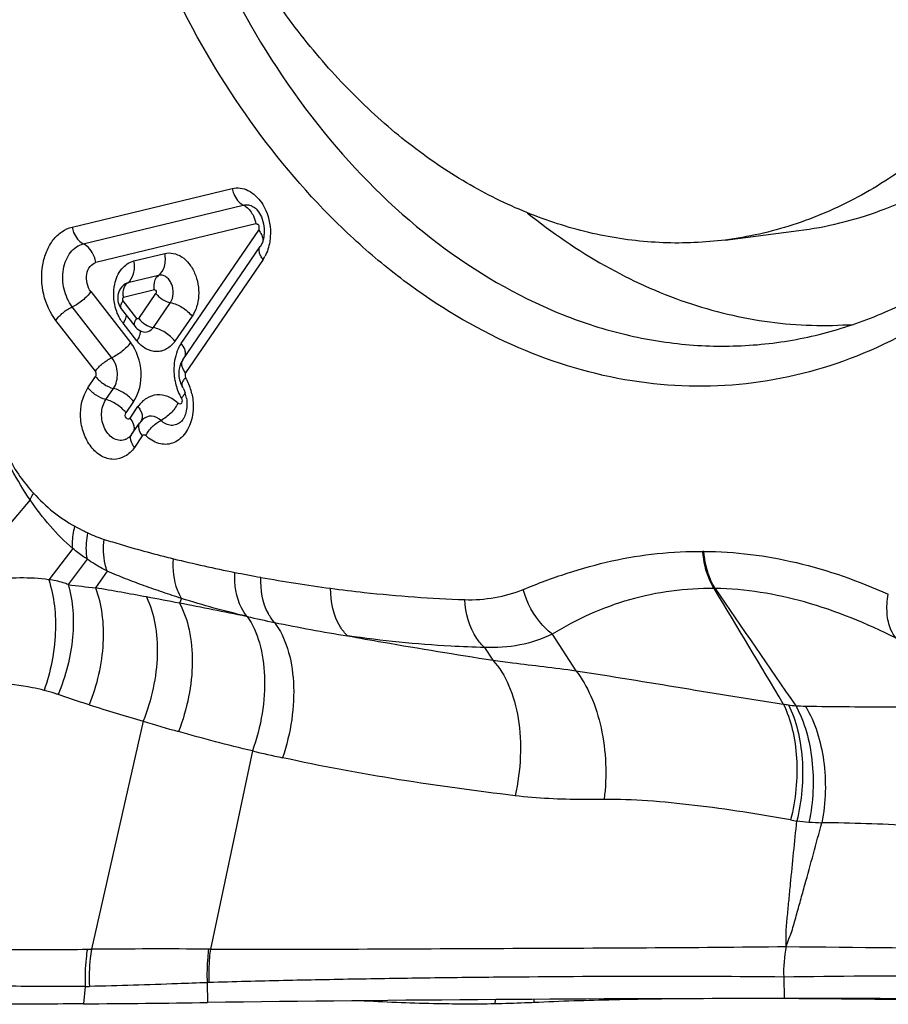
# Model space of a CAD drawing. Units: millimetres. Extents: x 0 to 841, y 0 to 594.
# Drawn here: x 327 to 330, y 125 to 129 of the extents above; entities that cross this region are included whole.
import ezdxf

# ---------------------------------------------------------------- set-up
doc = ezdxf.new("R2010")
doc.units = ezdxf.units.MM
doc.header["$LTSCALE"] = 46.255
doc.layers.add('607087453-000_CL', color=7, linetype='CONTINUOUS')
doc.layers.add('RS0834_M4X10_8_CL', color=7, linetype='CONTINUOUS')

msp = doc.modelspace()

# ---------------------------------------------------------------- linework, layer by layer
at = {"layer": '607087453-000_CL', "color": 9, "linetype": 'CONTINUOUS'}
for p, q in [((326.9383, 128.3834), (327.5864, 128.5399)), ((326.9835, 128.3159), (327.6318, 128.4725)), ((327.683, 128.3966), (327.0347, 128.24)), ((327.3801, 127.9127), (327.6941, 128.3712)), ((327.1886, 128.2464), (327.3134, 128.2765)), ((327.7116, 128.2524), (327.3977, 127.7939)), ((327.2884, 128.1881), (327.1633, 128.1579)), ((327.0141, 128.1224), (327.1746, 127.9164)), ((327.2715, 128.1291), (327.1464, 128.0989)), ((327.2083, 128.013), (327.2778, 128.1146)), ((327.1439, 128.0845), (327.1994, 128.0131)), ((327.2672, 127.9768), (327.3364, 128.0779)), ((327.0993, 127.8545), (326.9388, 128.0605)), ((327.0323, 127.7995), (326.872, 128.0052)), ((327.2, 127.9231), (327.1444, 127.9944)), ((327.4241, 128.0224), (327.3548, 127.9212)), ((327.0024, 127.7328), (327.0334, 127.7781)), ((327.0748, 127.6851), (327.1056, 127.7301)), ((327.1874, 127.6768), (327.1563, 127.6315)), ((327.1729, 127.6102), (327.2048, 127.6567)), ((327.2224, 127.5379), (327.1905, 127.4914)), ((326.7678, 127.2794), (326.4823, 126.9411)), ((326.9407, 127.082), (326.8435, 126.9557)), ((326.9996, 127.0387), (326.9223, 126.9358)), ((329.4981, 127.0702), (329.4941, 127.0702)), ((327.0805, 126.9898), (327.0328, 126.9229)), ((329.544, 126.9199), (329.5394, 126.9201)), ((327.3819, 126.8796), (327.3729, 126.8606)), ((327.6473, 126.8063), (327.6438, 126.8072)), ((328.8836, 126.7355), (328.9792, 126.5871)), ((328.6094, 126.6812), (328.6429, 126.6294)), ((327.2261, 126.3823), (327.0162, 125.4591)), ((327.6685, 126.2621), (327.4983, 125.4597)), ((326.9998, 125.459), (327.0162, 125.4591)), ((327.4853, 125.3238), (327.4867, 125.2432)), ((329.821, 125.3463), (329.8236, 125.2595)), ((326.9915, 125.3085), (326.9842, 125.238)), ((326.9915, 125.3085), (327.0081, 125.3088)), ((328.6522, 125.255), (328.6502, 125.238)), ((328.8089, 125.2561), (328.8081, 125.2432))]:
    msp.add_line(p, q, dxfattribs=at)
at = {"layer": '607087453-000_CL', "color": 7, "linetype": 'CONTINUOUS'}
for p, q in [((327.7035, 128.31), (327.7002, 128.3046)), ((327.3862, 127.8461), (327.7002, 128.3046)), ((327.1502, 128.1518), (327.15, 128.1516)), ((327.1345, 128.1353), (327.1304, 128.1283)), ((327.3821, 127.8395), (327.3796, 127.8347)), ((327.3862, 127.8462), (327.3821, 127.8395)), ((327.3806, 127.7456), (327.3839, 127.7396)), ((327.2173, 127.5983), (327.2108, 127.5901)), ((327.2227, 127.6038), (327.2173, 127.5983)), ((327.2227, 127.6038), (327.222, 127.6032)), ((327.3809, 127.597), (327.3806, 127.5967)), ((327.179, 127.5435), (327.2109, 127.5901)), ((327.1727, 127.536), (327.1726, 127.5359)), ((327.179, 127.5436), (327.1754, 127.539))]:
    msp.add_line(p, q, dxfattribs=at)
for points in [[(327.1503, 128.1517), (327.1458, 128.1481), (327.1397, 128.1419), (327.1345, 128.1353)], [(327.1304, 128.1283), (327.1271, 128.121), (327.1247, 128.1134), (327.1233, 128.106), (327.1227, 128.0986), (327.1228, 128.0912), (327.1237, 128.0842), (327.1252, 128.0776), (327.1272, 128.0712), (327.1299, 128.0651), (327.1331, 128.0592), (327.1367, 128.0538), (327.1375, 128.0527)], [(327.1374, 128.0528), (327.1933, 127.981), (327.1968, 127.977), (327.2006, 127.9733), (327.205, 127.9697), (327.2098, 127.9665), (327.215, 127.9636), (327.2209, 127.9611)], [(327.3796, 127.8347), (327.3774, 127.8299), (327.3755, 127.825), (327.3739, 127.8199), (327.3726, 127.8144), (327.3715, 127.8088), (327.3708, 127.8028), (327.3703, 127.7967), (327.3702, 127.7906), (327.3704, 127.7843), (327.3711, 127.7779), (327.3721, 127.7715), (327.3736, 127.765), (327.3754, 127.7584), (327.3778, 127.7519), (327.3806, 127.7456)]]:
    msp.add_lwpolyline(points, dxfattribs=at)
at = {"layer": '607087453-000_CL', "color": 9, "linetype": 'CONTINUOUS'}
for centre, radius, start, end in [((327.5934, 128.3331), 0.1431, 325.7037, 331.8606), ((327.5946, 127.8058), 0.2439, 178.4105, 186.2788), ((327.207, 127.6619), 0.2215, 26.0275, 30.6254), ((327.2065, 127.6615), 0.2221, 12.3113, 26.0512), ((327.5333, 127.7832), 0.1782, 206.5728, 211.2839), ((327.1958, 127.6129), 0.0265, 329.5163, 340.3969), ((327.1324, 127.5758), 0.0565, 294.3038, 302.8828), ((327.2205, 127.6015), 0.5061, 244.4504, 252.4138), ((328.668, 132.3994), 5.519, 256.17, 258.8124), ((328.8185, 133.1296), 6.2645, 258.75761, 259.74138), ((328.7868, 132.9623), 6.0943, 259.75466, 262.44316), ((327.4959, 131.3644), 4.4656, 262.6205, 264.0476), ((324.0174, 109.5189), 17.6633, 79.48841, 80.17043), ((280.5299, 97.2571), 57.2872, 30.63919, 31.1844), ((371.9221, 155.6702), 51.2101, 214.15375, 214.79807), ((323.6493, 107.5247), 19.6912, 79.09973, 79.4941), ((321.2997, 95.3627), 32.0781, 78.59336, 79.08658), ((329.1113, 133.3125), 6.6688, 257.31817, 258.2897), ((329.0674, 133.1123), 6.4638, 258.31093, 260.98384), ((332.9945, 145.704), 20.1645, 252.72768, 253.37727), ((329.9986, 127.4628), 1.0262, 259.949, 261.1205), ((329.9096, 126.8917), 0.4482, 261.0929, 264.9345), ((329.9274, 127.5225), 1.0788, 266.9473, 269.051), ((330.4588, 137.2102), 11.3002, 253.37681, 254.13229), ((329.6775, 134.8797), 8.8487, 256.87739, 257.68699), ((330.1134, 127.4502), 1.491, 259.7808, 260.7723), ((329.9943, 127.0552), 1.0833, 263.6415, 266.2513), ((330.0531, 127.9548), 1.9849, 266.2565, 267.7675), ((327.2971, 93.5382), 31.9221, 89.65221, 90.50422), ((327.4802, 123.5794), 1.8804, 89.449, 89.6739), ((330.3954, 125.3637), 0.5747, 169.3189, 181.7414), ((331.3397, 244.7944), 119.3337, 269.275478, 270.101094), ((327.5469, 123.7417), 1.5833, 91.9745, 92.2285)]:
    msp.add_arc(centre, radius, start, end, dxfattribs=at)
at = {"layer": '607087453-000_CL', "color": 7, "linetype": 'CONTINUOUS'}
for centre, radius, start, end in [((327.2845, 127.6797), 0.1161, 26.4059, 31.1192), ((327.2533, 127.6667), 0.15, 9.0964, 17.5938), ((327.1418, 127.568), 0.0444, 314.0792, 319.2619), ((326.2635, 218.6571), 93.4218, 270.441993, 270.750193), ((329.898, -53.8705), 179.13, 90.023807, 90.771282)]:
    msp.add_arc(centre, radius, start, end, dxfattribs=at)
for centre, major_axis, ratio, start_param, end_param in [((316.4281, 123.3181), (22.1261, 1.1848), 0.069508, 0.815042, 0.916791), ((350.246, 123.3181), (22.0881, -1.81), 0.03178, 2.672296, 2.751432)]:
    msp.add_ellipse(centre, major_axis=major_axis, ratio=ratio, start_param=start_param, end_param=end_param, dxfattribs=at)
for points, knots in [([(331.4396, 129.3902), (331.3774, 129.2114), (331.2634, 128.9535), (331.0681, 128.6413), (330.8562, 128.3677), (330.5521, 128.0817), (330.1296, 127.8438), (329.6716, 127.7281), (329.1985, 127.7409), (328.7316, 127.8804), (328.3687, 128.0923), (328.0982, 128.3125), (327.8349, 128.5738), (327.5418, 128.9603), (327.2623, 129.4919), (327.0596, 130.0783), (326.9411, 130.6981), (326.9016, 131.5245), (327.0042, 132.144), (327.1372, 132.5261)], [0, 0, 0, 0, 0.064547, 0.095432, 0.125353, 0.182377, 0.236435, 0.288879, 0.341434, 0.395798, 0.453257, 0.483418, 0.514545, 0.579543, 0.647818, 0.718464, 0.790317, 0.862089, 1, 1, 1, 1]), ([(327.1383, 131.3277), (327.1263, 130.8608), (327.2263, 130.1556), (327.5779, 129.3105), (327.9338, 128.7639), (328.3666, 128.3293), (328.7827, 128.0755), (329.1293, 127.9546), (329.389, 127.9051), (329.6488, 127.8964), (329.8199, 127.9177), (329.9036, 127.935)], [0, 0, 0, 0, 0.282656, 0.420593, 0.551919, 0.674786, 0.788898, 0.843246, 0.896196, 0.948255, 1, 1, 1, 1]), ([(329.9036, 127.935), (329.9849, 127.9518), (330.1463, 127.9982), (330.4584, 128.1409), (330.8197, 128.4138), (331.1724, 128.8591), (331.3435, 129.2113), (331.4143, 129.3994)], [0, 0, 0, 0, 0.113552, 0.228902, 0.468415, 0.724857, 1, 1, 1, 1]), ([(327.672, 128.4662), (327.6783, 128.4627), (327.6916, 128.45), (327.7131, 128.4124), (327.7184, 128.3747), (327.7155, 128.3498)], [0, 0, 0, 0, 0.16619, 0.415797, 1, 1, 1, 1]), ([(328.7837, 128.4405), (328.882, 128.3613), (329.0865, 128.2211), (329.4182, 128.0703), (329.76, 127.9882), (329.9906, 127.9812), (330.1033, 127.9897)], [0, 0, 0, 0, 0.265483, 0.518724, 0.762291, 1, 1, 1, 1]), ([(327.7155, 128.3498), (327.7153, 128.3482), (327.7145, 128.3421), (327.7132, 128.336), (327.712, 128.3316)], [0, 0, 0, 0, 0.258732, 1, 1, 1, 1]), ([(326.9388, 128.0606), (326.9228, 128.0812), (326.9006, 128.1316), (326.8981, 128.1994), (326.9123, 128.2496), (326.9301, 128.281), (326.954, 128.3044), (326.9736, 128.3134), (326.9835, 128.3158)], [0, 0, 0, 0, 0.263975, 0.537506, 0.667202, 0.787369, 0.897458, 1, 1, 1, 1]), ([(327.712, 128.3316), (327.7115, 128.3295), (327.7093, 128.3221), (327.7062, 128.3149), (327.7035, 128.31)], [0, 0, 0, 0, 0.274509, 1, 1, 1, 1]), ([(327.3134, 128.2765), (327.3247, 128.2791), (327.3492, 128.2797), (327.3842, 128.2643), (327.414, 128.2359), (327.4443, 128.184), (327.455, 128.121), (327.4446, 128.061), (327.4319, 128.0341), (327.4241, 128.0224)], [0, 0, 0, 0, 0.102375, 0.211017, 0.331073, 0.462554, 0.739886, 0.875004, 1, 1, 1, 1]), ([(327.1107, 128.1519), (327.1155, 128.1743), (327.1323, 128.2151), (327.1696, 128.2418), (327.1886, 128.2464)], [0, 0, 0, 0, 0.539667, 1, 1, 1, 1]), ([(327.1075, 128.0907), (327.107, 128.0959), (327.1057, 128.1163), (327.1075, 128.137), (327.1107, 128.1519)], [0, 0, 0, 0, 0.254234, 1, 1, 1, 1]), ([(327.129, 128.0184), (327.1262, 128.0239), (327.1155, 128.0468), (327.1095, 128.0717), (327.1075, 128.0907)], [0, 0, 0, 0, 0.244976, 1, 1, 1, 1]), ([(327.1444, 127.9944), (327.143, 127.9963), (327.1373, 128.0039), (327.1324, 128.0121), (327.129, 128.0184)], [0, 0, 0, 0, 0.244567, 1, 1, 1, 1]), ([(327.1056, 127.7301), (327.1177, 127.7476), (327.1274, 127.7933), (327.1129, 127.8371), (327.0993, 127.8545)], [0, 0, 0, 0, 0.490816, 1, 1, 1, 1]), ([(327.0334, 127.7781), (327.0424, 127.7664), (327.0647, 127.7466), (327.0915, 127.7336), (327.1056, 127.7301)], [0, 0, 0, 0, 0.503889, 1, 1, 1, 1]), ([(327.1905, 127.4914), (327.1806, 127.4769), (327.1559, 127.4521), (327.1049, 127.4382), (327.0534, 127.454), (327.0112, 127.4933), (326.9822, 127.549), (326.9657, 127.6316), (326.9793, 127.699), (327.0024, 127.7328)], [0, 0, 0, 0, 0.114722, 0.219998, 0.32885, 0.451305, 0.588009, 0.732115, 1, 1, 1, 1]), ([(327.3885, 127.7314), (327.3892, 127.7299), (327.3922, 127.7236), (327.3947, 127.7171), (327.3963, 127.7121)], [0, 0, 0, 0, 0.24186, 1, 1, 1, 1]), ([(327.4014, 127.6905), (327.4045, 127.6711), (327.404, 127.6426), (327.3924, 127.6118), (327.3847, 127.6007), (327.3809, 127.5969)], [0, 0, 0, 0, 0.596874, 0.835706, 1, 1, 1, 1]), ([(326.9842, 125.238), (326.8736, 125.2372), (326.4494, 125.2358), (326.0251, 125.2422), (325.7117, 125.2525)], [0, 0, 0, 0, 0.260781, 1, 1, 1, 1]), ([(328.6502, 125.238), (328.5674, 125.2362), (328.3849, 125.2374), (328.2025, 125.245), (328.103, 125.2502)], [0, 0, 0, 0, 0.453886, 1, 1, 1, 1]), ([(328.8081, 125.2432), (328.796, 125.2427), (328.7433, 125.2404), (328.6907, 125.2389), (328.6502, 125.238)], [0, 0, 0, 0, 0.231035, 1, 1, 1, 1]), ([(329.5204, 125.2591), (329.3911, 125.2584), (329.1536, 125.2557), (328.9162, 125.2483), (328.8081, 125.2432)], [0, 0, 0, 0, 0.544577, 1, 1, 1, 1])]:
    msp.add_open_spline(points, degree=3, knots=knots, dxfattribs=at)
at = {"layer": '607087453-000_CL', "color": 9, "linetype": 'CONTINUOUS'}
for points, knots in [([(327.5864, 128.5399), (327.5968, 128.5425), (327.6193, 128.5434), (327.6646, 128.529), (327.6922, 128.5023), (327.7061, 128.4816)], [0, 0, 0, 0, 0.229108, 0.46781, 1, 1, 1, 1]), ([(327.5864, 128.5399), (327.5878, 128.5325), (327.5953, 128.5061), (327.6137, 128.4809), (327.6318, 128.4725)], [0, 0, 0, 0, 0.275337, 1, 1, 1, 1]), ([(327.6318, 128.4725), (327.6384, 128.474), (327.6526, 128.4745), (327.6659, 128.4696), (327.672, 128.4662)], [0, 0, 0, 0, 0.48923, 1, 1, 1, 1]), ([(327.6318, 128.4725), (327.636, 128.4706), (327.6532, 128.46), (327.6657, 128.4429), (327.6725, 128.4289)], [0, 0, 0, 0, 0.227624, 1, 1, 1, 1]), ([(327.7061, 128.4816), (327.7125, 128.4721), (327.7353, 128.4303), (327.7434, 128.3811), (327.7411, 128.3453)], [0, 0, 0, 0, 0.242497, 1, 1, 1, 1]), ([(327.6941, 128.3712), (327.6954, 128.3739), (327.6962, 128.3799), (327.6967, 128.3876), (327.6932, 128.3925), (327.6898, 128.3944), (327.6865, 128.3958), (327.6842, 128.3967), (327.683, 128.3966)], [0, 0, 0, 0, 0.266617, 0.543265, 0.67137, 0.785696, 0.894645, 1, 1, 1, 1]), ([(326.872, 128.0052), (326.8486, 128.0361), (326.8151, 128.1103), (326.8116, 128.2109), (326.8326, 128.2854), (326.8589, 128.3319), (326.8945, 128.3665), (326.9237, 128.3796), (326.9383, 128.3834)], [0, 0, 0, 0, 0.263991, 0.537475, 0.667108, 0.787255, 0.897303, 1, 1, 1, 1]), ([(326.938, 128.3833), (326.9394, 128.3758), (326.947, 128.3495), (326.9654, 128.3243), (326.9835, 128.3159)], [0, 0, 0, 0, 0.275295, 1, 1, 1, 1]), ([(327.6941, 128.3712), (327.6962, 128.3686), (327.7032, 128.3588), (327.7086, 128.3476), (327.7106, 128.3391)], [0, 0, 0, 0, 0.276749, 1, 1, 1, 1]), ([(327.0347, 128.24), (327.0331, 128.2484), (327.0246, 128.278), (327.0039, 128.3063), (326.9835, 128.3159)], [0, 0, 0, 0, 0.275294, 1, 1, 1, 1]), ([(327.7411, 128.3453), (327.7407, 128.3381), (327.7376, 128.3107), (327.7293, 128.2836), (327.7196, 128.2656)], [0, 0, 0, 0, 0.260791, 1, 1, 1, 1]), ([(327.2884, 128.1881), (327.3001, 128.1964), (327.3172, 128.2266), (327.3169, 128.2594), (327.3137, 128.2766)], [0, 0, 0, 0, 0.451053, 1, 1, 1, 1]), ([(327.7116, 128.2524), (327.7081, 128.257), (327.702, 128.2662), (327.6964, 128.2804), (327.6953, 128.2937), (327.6981, 128.3015), (327.7002, 128.3046)], [0, 0, 0, 0, 0.308869, 0.576735, 0.802283, 1, 1, 1, 1]), ([(327.0141, 128.1224), (327.0067, 128.1319), (326.9968, 128.1552), (326.995, 128.1918), (327.0074, 128.2239), (327.0254, 128.2377), (327.0347, 128.24)], [0, 0, 0, 0, 0.2656, 0.540304, 0.788834, 1, 1, 1, 1]), ([(327.1633, 128.1579), (327.175, 128.1661), (327.192, 128.1964), (327.1918, 128.2292), (327.1886, 128.2464)], [0, 0, 0, 0, 0.451053, 1, 1, 1, 1]), ([(327.3364, 128.0779), (327.3435, 128.0883), (327.3508, 128.1148), (327.3451, 128.1479), (327.332, 128.1704), (327.319, 128.1827), (327.3039, 128.1894), (327.2932, 128.1893), (327.2884, 128.1881)], [0, 0, 0, 0, 0.258382, 0.536458, 0.66831, 0.788728, 0.897727, 1, 1, 1, 1]), ([(327.1449, 128.1149), (327.145, 128.1188), (327.146, 128.1327), (327.1516, 128.1468), (327.1587, 128.154)], [0, 0, 0, 0, 0.277809, 1, 1, 1, 1]), ([(327.2715, 128.1291), (327.2703, 128.135), (327.2686, 128.1556), (327.276, 128.1797), (327.2884, 128.1881)], [0, 0, 0, 0, 0.288294, 1, 1, 1, 1]), ([(327.0141, 128.1224), (327.005, 128.1091), (326.9817, 128.0853), (326.9539, 128.0673), (326.9388, 128.0605)], [0, 0, 0, 0, 0.492962, 1, 1, 1, 1]), ([(327.2715, 128.1291), (327.2743, 128.1287), (327.2795, 128.1262), (327.2791, 128.1194), (327.2784, 128.1162), (327.2778, 128.1146)], [0, 0, 0, 0, 0.4484, 0.7297, 1, 1, 1, 1]), ([(327.2778, 128.1146), (327.2851, 128.1051), (327.3033, 128.0898), (327.3251, 128.0799), (327.3364, 128.0779)], [0, 0, 0, 0, 0.508405, 1, 1, 1, 1]), ([(327.1375, 128.0528), (327.1362, 128.0545), (327.1339, 128.0604), (327.1363, 128.072), (327.1409, 128.0801), (327.1439, 128.0845)], [0, 0, 0, 0, 0.184473, 0.532389, 1, 1, 1, 1]), ([(327.1464, 128.0989), (327.144, 128.0981), (327.1411, 128.094), (327.1419, 128.0885), (327.143, 128.0856), (327.1439, 128.0845)], [0, 0, 0, 0, 0.451041, 0.729474, 1, 1, 1, 1]), ([(327.3364, 128.0779), (327.3534, 128.0747), (327.3862, 128.0602), (327.4134, 128.0369), (327.4243, 128.0228)], [0, 0, 0, 0, 0.491558, 1, 1, 1, 1]), ([(326.8718, 128.0055), (326.8799, 128.0174), (326.9006, 128.0385), (326.9253, 128.0545), (326.9388, 128.0605)], [0, 0, 0, 0, 0.492966, 1, 1, 1, 1]), ([(327.1546, 128.0131), (327.154, 128.0116), (327.1512, 128.0051), (327.1475, 127.9989), (327.1444, 127.9944)], [0, 0, 0, 0, 0.230566, 1, 1, 1, 1]), ([(327.1579, 128.0267), (327.1578, 128.0256), (327.1573, 128.021), (327.1559, 128.0165), (327.1546, 128.0131)], [0, 0, 0, 0, 0.228921, 1, 1, 1, 1]), ([(327.1925, 127.9821), (327.1913, 127.9837), (327.1892, 127.9895), (327.1917, 128.0009), (327.1963, 128.0089), (327.1994, 128.0131)], [0, 0, 0, 0, 0.18309, 0.528979, 1, 1, 1, 1]), ([(327.2083, 128.013), (327.2078, 128.0116), (327.2039, 128.0118), (327.1997, 128.0116), (327.1994, 128.0131)], [0, 0, 0, 0, 0.487992, 1, 1, 1, 1]), ([(327.2083, 128.013), (327.2156, 128.0037), (327.234, 127.9885), (327.2559, 127.9787), (327.2672, 127.9768)], [0, 0, 0, 0, 0.507775, 1, 1, 1, 1]), ([(327.2125, 127.9651), (327.2129, 127.9639), (327.2142, 127.958), (327.2133, 127.9519), (327.2121, 127.9475)], [0, 0, 0, 0, 0.221681, 1, 1, 1, 1]), ([(327.2209, 127.9611), (327.2288, 127.9582), (327.2477, 127.9573), (327.2622, 127.9694), (327.2672, 127.9768)], [0, 0, 0, 0, 0.483576, 1, 1, 1, 1]), ([(327.3548, 127.9212), (327.3438, 127.9353), (327.3167, 127.9586), (327.2838, 127.9731), (327.2669, 127.9763)], [0, 0, 0, 0, 0.508439, 1, 1, 1, 1]), ([(327.1746, 127.9163), (327.1655, 127.903), (327.1422, 127.8793), (327.1144, 127.8613), (327.0993, 127.8545)], [0, 0, 0, 0, 0.492966, 1, 1, 1, 1]), ([(327.1874, 127.6768), (327.2106, 127.7107), (327.2288, 127.7987), (327.2007, 127.8828), (327.1746, 127.9164)], [0, 0, 0, 0, 0.490957, 1, 1, 1, 1]), ([(327.2121, 127.9475), (327.2115, 127.9455), (327.2086, 127.9369), (327.204, 127.9289), (327.2, 127.9231)], [0, 0, 0, 0, 0.222108, 1, 1, 1, 1]), ([(327.3548, 127.9212), (327.346, 127.9085), (327.3288, 127.8924), (327.3012, 127.8807), (327.2721, 127.8772), (327.234, 127.8888), (327.2103, 127.9103), (327.2, 127.9231)], [0, 0, 0, 0, 0.253363, 0.371916, 0.488573, 0.729753, 1, 1, 1, 1]), ([(327.3801, 127.9127), (327.3755, 127.9059), (327.3584, 127.8751), (327.3515, 127.8394), (327.3508, 127.8125)], [0, 0, 0, 0, 0.234907, 1, 1, 1, 1]), ([(327.3966, 127.8805), (327.396, 127.8832), (327.3924, 127.8948), (327.3859, 127.9053), (327.3801, 127.9127)], [0, 0, 0, 0, 0.22356, 1, 1, 1, 1]), ([(327.396, 127.86), (327.3966, 127.8615), (327.3983, 127.8682), (327.3978, 127.8754), (327.3966, 127.8805)], [0, 0, 0, 0, 0.231152, 1, 1, 1, 1]), ([(327.0323, 127.7995), (327.0404, 127.8113), (327.0611, 127.8324), (327.0858, 127.8484), (327.0993, 127.8545)], [0, 0, 0, 0, 0.492966, 1, 1, 1, 1]), ([(327.3977, 127.7939), (327.394, 127.7985), (327.388, 127.8077), (327.3811, 127.825), (327.3817, 127.8397), (327.3862, 127.8462)], [0, 0, 0, 0, 0.312767, 0.581852, 1, 1, 1, 1]), ([(327.0334, 127.7781), (327.0344, 127.7796), (327.037, 127.7865), (327.0358, 127.7951), (327.0323, 127.7995)], [0, 0, 0, 0, 0.239713, 1, 1, 1, 1]), ([(327.3977, 127.7939), (327.3962, 127.791), (327.3951, 127.7844), (327.3961, 127.7777), (327.3976, 127.7747)], [0, 0, 0, 0, 0.48997, 1, 1, 1, 1]), ([(327.3522, 127.7791), (327.3529, 127.7725), (327.3568, 127.7465), (327.3651, 127.721), (327.3739, 127.7034)], [0, 0, 0, 0, 0.25385, 1, 1, 1, 1]), ([(327.3977, 127.7742), (327.3947, 127.771), (327.3895, 127.7646), (327.3831, 127.7538), (327.3814, 127.7439), (327.3838, 127.7397)], [0, 0, 0, 0, 0.344115, 0.622255, 1, 1, 1, 1]), ([(327.0748, 127.6851), (327.0607, 127.6887), (327.0338, 127.7015), (327.0115, 127.7212), (327.0024, 127.7328)], [0, 0, 0, 0, 0.496495, 1, 1, 1, 1]), ([(327.1874, 127.6769), (327.1772, 127.6899), (327.1521, 127.7121), (327.1218, 127.7265), (327.1059, 127.7305)], [0, 0, 0, 0, 0.503501, 1, 1, 1, 1]), ([(327.3914, 127.7038), (327.3919, 127.7046), (327.3937, 127.7075), (327.3952, 127.7105), (327.3962, 127.7128)], [0, 0, 0, 0, 0.268973, 1, 1, 1, 1]), ([(327.1556, 127.5243), (327.1485, 127.5211), (327.1322, 127.5177), (327.1076, 127.5247), (327.0861, 127.5417), (327.0637, 127.5752), (327.0526, 127.6268), (327.0637, 127.6688), (327.0748, 127.6851)], [0, 0, 0, 0, 0.10354, 0.210278, 0.328046, 0.458532, 0.738183, 1, 1, 1, 1]), ([(327.1563, 127.6315), (327.1462, 127.6445), (327.121, 127.6667), (327.0907, 127.6811), (327.0748, 127.6851)], [0, 0, 0, 0, 0.503503, 1, 1, 1, 1]), ([(327.3667, 127.6699), (327.3551, 127.6814), (327.3286, 127.6999), (327.2815, 127.7075), (327.2365, 127.6925), (327.2139, 127.67), (327.2048, 127.6567)], [0, 0, 0, 0, 0.263959, 0.503988, 0.741681, 1, 1, 1, 1]), ([(327.381, 127.6906), (327.3828, 127.6876), (327.3847, 127.6807), (327.3823, 127.6712), (327.3744, 127.665), (327.3687, 127.668), (327.3667, 127.6699)], [0, 0, 0, 0, 0.28634, 0.557256, 0.776971, 1, 1, 1, 1]), ([(327.381, 127.6906), (327.382, 127.6917), (327.3857, 127.6959), (327.3892, 127.7004), (327.3914, 127.7038)], [0, 0, 0, 0, 0.268786, 1, 1, 1, 1]), ([(327.4235, 127.7089), (327.4254, 127.7001), (327.4309, 127.6652), (327.4285, 127.6289), (327.4216, 127.6035)], [0, 0, 0, 0, 0.254946, 1, 1, 1, 1]), ([(327.1729, 127.6102), (327.1721, 127.6088), (327.17, 127.6065), (327.1637, 127.6048), (327.1562, 127.6106), (327.1525, 127.6207), (327.1543, 127.6285), (327.1563, 127.6315)], [0, 0, 0, 0, 0.116714, 0.222766, 0.452668, 0.731875, 1, 1, 1, 1]), ([(327.2048, 127.6567), (327.2084, 127.6522), (327.2187, 127.6371), (327.2251, 127.6162), (327.2208, 127.604)], [0, 0, 0, 0, 0.306611, 1, 1, 1, 1]), ([(327.3667, 127.6699), (327.3593, 127.6552), (327.339, 127.6286), (327.3125, 127.6082), (327.2979, 127.6006)], [0, 0, 0, 0, 0.499959, 1, 1, 1, 1]), ([(327.1894, 127.578), (327.1888, 127.5806), (327.1852, 127.5922), (327.1787, 127.6027), (327.1729, 127.6102)], [0, 0, 0, 0, 0.223558, 1, 1, 1, 1]), ([(327.2979, 127.6006), (327.288, 127.6104), (327.2609, 127.6247), (327.2325, 127.6127), (327.2227, 127.6038)], [0, 0, 0, 0, 0.51305, 1, 1, 1, 1]), ([(327.4216, 127.6035), (327.4158, 127.5817), (327.3979, 127.5423), (327.355, 127.5091), (327.3167, 127.5023), (327.2774, 127.5074), (327.2511, 127.525), (327.2365, 127.5392)], [0, 0, 0, 0, 0.277118, 0.517763, 0.632191, 0.748319, 1, 1, 1, 1]), ([(327.2367, 127.5391), (327.2432, 127.5522), (327.2615, 127.5756), (327.2849, 127.594), (327.2979, 127.6006)], [0, 0, 0, 0, 0.499947, 1, 1, 1, 1]), ([(327.3806, 127.5967), (327.3751, 127.5914), (327.3624, 127.5828), (327.3396, 127.5789), (327.3167, 127.5852), (327.3038, 127.5948), (327.2979, 127.6007)], [0, 0, 0, 0, 0.248667, 0.485869, 0.731434, 1, 1, 1, 1]), ([(327.1889, 127.5575), (327.1894, 127.559), (327.1912, 127.5657), (327.1906, 127.5728), (327.1894, 127.578)], [0, 0, 0, 0, 0.231161, 1, 1, 1, 1]), ([(327.2083, 127.585), (327.2071, 127.5818), (327.205, 127.5647), (327.2141, 127.5484), (327.2224, 127.5379)], [0, 0, 0, 0, 0.203425, 1, 1, 1, 1]), ([(327.1905, 127.4914), (327.1874, 127.4954), (327.1782, 127.5088), (327.1725, 127.5273), (327.1763, 127.5382)], [0, 0, 0, 0, 0.306117, 1, 1, 1, 1]), ([(327.2365, 127.5392), (327.2355, 127.54), (327.2329, 127.5409), (327.2279, 127.5419), (327.2241, 127.5398), (327.2224, 127.5379)], [0, 0, 0, 0, 0.259818, 0.505904, 1, 1, 1, 1]), ([(326.7678, 127.2794), (326.7411, 127.3186), (326.7087, 127.3732), (326.6781, 127.4287), (326.6705, 127.4428)], [0, 0, 0, 0, 0.747493, 1, 1, 1, 1]), ([(326.6794, 127.4513), (326.6935, 127.4246), (326.7244, 127.3738), (326.762, 127.3277), (326.7815, 127.3062)], [0, 0, 0, 0, 0.50994, 1, 1, 1, 1]), ([(326.7678, 127.2794), (326.7688, 127.2817), (326.773, 127.2908), (326.7777, 127.2996), (326.7815, 127.3062)], [0, 0, 0, 0, 0.242735, 1, 1, 1, 1]), ([(326.9407, 127.0821), (326.9076, 127.1099), (326.8459, 127.1727), (326.7928, 127.2427), (326.7678, 127.2795)], [0, 0, 0, 0, 0.493269, 1, 1, 1, 1]), ([(326.7815, 127.3062), (326.8063, 127.2789), (326.8585, 127.229), (326.9186, 127.189), (326.9492, 127.172)], [0, 0, 0, 0, 0.513038, 1, 1, 1, 1]), ([(326.9407, 127.082), (326.9401, 127.0891), (326.9392, 127.1193), (326.9436, 127.1496), (326.9492, 127.172)], [0, 0, 0, 0, 0.235203, 1, 1, 1, 1]), ([(326.9492, 127.172), (326.9621, 127.1648), (326.9798, 127.1557), (326.9976, 127.1471), (327.0022, 127.1449)], [0, 0, 0, 0, 0.744224, 1, 1, 1, 1]), ([(326.9996, 127.0387), (326.998, 127.0469), (326.9936, 127.0822), (326.9968, 127.1182), (327.0022, 127.1449)], [0, 0, 0, 0, 0.233447, 1, 1, 1, 1]), ([(327.0805, 126.9898), (327.077, 126.9993), (327.0649, 127.0412), (327.0638, 127.0859), (327.0676, 127.1191)], [0, 0, 0, 0, 0.232642, 1, 1, 1, 1]), ([(327.0676, 127.1191), (327.0906, 127.1118), (327.1837, 127.0833), (327.2777, 127.0579), (327.3487, 127.0404)], [0, 0, 0, 0, 0.247982, 1, 1, 1, 1]), ([(326.9996, 127.0387), (326.9945, 127.0419), (326.9741, 127.0552), (326.9547, 127.0701), (326.9407, 127.082)], [0, 0, 0, 0, 0.244568, 1, 1, 1, 1]), ([(327.0805, 126.9898), (327.0737, 126.9932), (327.046, 127.0083), (327.0192, 127.0251), (326.9996, 127.0387)], [0, 0, 0, 0, 0.24151, 1, 1, 1, 1]), ([(327.3819, 126.8796), (327.3752, 126.8903), (327.3511, 126.9403), (327.3456, 126.9978), (327.3487, 127.0404)], [0, 0, 0, 0, 0.22752, 1, 1, 1, 1]), ([(328.7659, 126.9162), (328.8246, 126.9401), (328.9425, 126.9844), (329.1832, 127.0512), (329.3705, 127.0717), (329.4941, 127.0702)], [0, 0, 0, 0, 0.253896, 0.504392, 1, 1, 1, 1]), ([(329.5394, 126.92), (329.5327, 126.9305), (329.5078, 126.977), (329.4961, 127.03), (329.494, 127.0702)], [0, 0, 0, 0, 0.235721, 1, 1, 1, 1]), ([(329.4981, 127.0702), (329.6238, 127.0696), (329.8813, 127.0369), (330.125, 126.9504), (330.2449, 126.897)], [0, 0, 0, 0, 0.489156, 1, 1, 1, 1]), ([(329.544, 126.92), (329.5373, 126.9304), (329.5122, 126.9769), (329.5004, 127.03), (329.4981, 127.0702)], [0, 0, 0, 0, 0.235854, 1, 1, 1, 1]), ([(326.8435, 126.9557), (326.805, 126.9614), (326.7261, 126.9646), (326.6475, 126.9597), (326.6082, 126.9552)], [0, 0, 0, 0, 0.495558, 1, 1, 1, 1]), ([(326.8435, 126.9557), (326.8659, 126.8871), (326.8807, 126.7327), (326.8508, 126.5822), (326.8244, 126.5075)], [0, 0, 0, 0, 0.476562, 1, 1, 1, 1]), ([(326.9223, 126.9358), (326.9158, 126.9387), (326.8902, 126.9479), (326.8633, 126.953), (326.8435, 126.9557)], [0, 0, 0, 0, 0.262057, 1, 1, 1, 1]), ([(327.3818, 126.8797), (327.3562, 126.8878), (327.3054, 126.9046), (327.2296, 126.9309), (327.1546, 126.9591), (327.1051, 126.9795), (327.0804, 126.9898)], [0, 0, 0, 0, 0.250598, 0.500315, 0.749815, 1, 1, 1, 1]), ([(327.6473, 126.8063), (327.6383, 126.8171), (327.6043, 126.8705), (327.5949, 126.9366), (327.5972, 126.9852)], [0, 0, 0, 0, 0.22441, 1, 1, 1, 1]), ([(327.7578, 126.7825), (327.7482, 126.7933), (327.7116, 126.8472), (327.701, 126.9152), (327.7029, 126.9652)], [0, 0, 0, 0, 0.223891, 1, 1, 1, 1]), ([(326.9223, 126.9358), (326.9427, 126.8674), (326.9506, 126.7124), (326.9122, 126.5641), (326.8815, 126.4906)], [0, 0, 0, 0, 0.472559, 1, 1, 1, 1]), ([(327.0328, 126.9229), (327.0456, 126.8893), (327.063, 126.8146), (327.0676, 126.653), (327.0389, 126.5282), (327.0074, 126.4489)], [0, 0, 0, 0, 0.223424, 0.470556, 1, 1, 1, 1]), ([(328.0544, 126.7283), (328.0431, 126.7388), (327.9992, 126.7935), (327.9847, 126.867), (327.9854, 126.921)], [0, 0, 0, 0, 0.222537, 1, 1, 1, 1]), ([(327.9854, 126.921), (328.0307, 126.9149), (328.2113, 126.893), (328.3929, 126.8794), (328.5291, 126.875)], [0, 0, 0, 0, 0.251293, 1, 1, 1, 1]), ([(328.5291, 126.875), (328.5696, 126.8737), (328.6506, 126.8789), (328.7288, 126.9011), (328.7659, 126.9161)], [0, 0, 0, 0, 0.50353, 1, 1, 1, 1]), ([(328.8836, 126.7355), (328.8699, 126.7457), (328.8161, 126.7949), (328.7805, 126.8626), (328.7659, 126.9161)], [0, 0, 0, 0, 0.235857, 1, 1, 1, 1]), ([(329.5394, 126.9201), (329.4241, 126.9212), (329.2498, 126.8983), (329.0336, 126.8192), (328.9324, 126.7651), (328.8836, 126.7355)], [0, 0, 0, 0, 0.502262, 0.751315, 1, 1, 1, 1]), ([(330.2764, 126.7188), (330.1573, 126.7779), (329.9208, 126.8768), (329.6659, 126.9181), (329.544, 126.92)], [0, 0, 0, 0, 0.521711, 1, 1, 1, 1]), ([(327.2397, 126.8858), (327.256, 126.852), (327.2789, 126.7745), (327.2867, 126.6486), (327.2701, 126.5145), (327.2433, 126.4257), (327.2261, 126.3822)], [0, 0, 0, 0, 0.218029, 0.463696, 0.728432, 1, 1, 1, 1]), ([(327.6437, 126.8074), (327.5998, 126.8179), (327.5119, 126.8401), (327.4251, 126.8662), (327.3818, 126.8798)], [0, 0, 0, 0, 0.498659, 1, 1, 1, 1]), ([(328.6094, 126.6812), (328.5974, 126.6917), (328.5506, 126.7461), (328.5314, 126.82), (328.5291, 126.875)], [0, 0, 0, 0, 0.224925, 1, 1, 1, 1]), ([(330.2764, 126.7188), (330.2678, 126.7289), (330.2492, 126.7605), (330.2365, 126.8223), (330.2402, 126.8714), (330.2449, 126.897)], [0, 0, 0, 0, 0.21416, 0.580433, 1, 1, 1, 1]), ([(327.3729, 126.8606), (327.3914, 126.8271), (327.4182, 126.7484), (327.4293, 126.6187), (327.414, 126.479), (327.3869, 126.386), (327.3692, 126.3406)], [0, 0, 0, 0, 0.214708, 0.459637, 0.725879, 1, 1, 1, 1]), ([(327.6473, 126.8064), (327.6699, 126.7746), (327.7043, 126.6951), (327.7228, 126.5603), (327.7123, 126.4113), (327.6863, 126.3113), (327.6685, 126.2621)], [0, 0, 0, 0, 0.20835, 0.451773, 0.720901, 1, 1, 1, 1]), ([(327.7578, 126.7825), (327.7816, 126.7513), (327.8183, 126.6723), (327.84, 126.5368), (327.8322, 126.3862), (327.8076, 126.2846), (327.7905, 126.2346)], [0, 0, 0, 0, 0.20744, 0.450633, 0.720185, 1, 1, 1, 1]), ([(328.0545, 126.7283), (328.1022, 126.7196), (328.298, 126.6848), (328.4944, 126.6529), (328.6429, 126.6294)], [0, 0, 0, 0, 0.243783, 1, 1, 1, 1]), ([(328.6095, 126.6811), (328.5637, 126.6821), (328.3781, 126.6892), (328.193, 126.708), (328.0545, 126.7283)], [0, 0, 0, 0, 0.246404, 1, 1, 1, 1]), ([(328.8836, 126.7355), (328.8421, 126.7152), (328.7519, 126.6849), (328.6571, 126.6788), (328.6094, 126.6812)], [0, 0, 0, 0, 0.491639, 1, 1, 1, 1]), ([(328.6429, 126.6294), (328.67, 126.6003), (328.7152, 126.5243), (328.751, 126.3898), (328.7588, 126.2374), (328.7446, 126.1327), (328.7325, 126.0807)], [0, 0, 0, 0, 0.207861, 0.451591, 0.721175, 1, 1, 1, 1]), ([(328.6429, 126.6294), (328.6696, 126.6257), (328.7382, 126.617), (328.8504, 126.6036), (328.9358, 126.5933), (328.9792, 126.5871)], [0, 0, 0, 0, 0.238135, 0.612568, 1, 1, 1, 1]), ([(328.9792, 126.5871), (329.0039, 126.556), (329.0462, 126.4812), (329.1001, 126.3071), (329.1057, 126.1618), (329.0935, 126.0658)], [0, 0, 0, 0, 0.218906, 0.46713, 1, 1, 1, 1]), ([(328.9792, 126.587), (329.1235, 126.5651), (329.4033, 126.5181), (329.6834, 126.4732), (329.8195, 126.4522)], [0, 0, 0, 0, 0.514499, 1, 1, 1, 1]), ([(326.8244, 126.5075), (326.8087, 126.5115), (326.7449, 126.5259), (326.6797, 126.5336), (326.6306, 126.5364)], [0, 0, 0, 0, 0.248135, 1, 1, 1, 1]), ([(326.8815, 126.4906), (326.8773, 126.4921), (326.8585, 126.4983), (326.8393, 126.5037), (326.8244, 126.5074)], [0, 0, 0, 0, 0.224345, 1, 1, 1, 1]), ([(327.0074, 126.4489), (326.9968, 126.4522), (326.9546, 126.4655), (326.9127, 126.4797), (326.8815, 126.4906)], [0, 0, 0, 0, 0.251725, 1, 1, 1, 1]), ([(329.8195, 126.4524), (329.8355, 126.4202), (329.86, 126.348), (329.8821, 126.1898), (329.8701, 126.0641), (329.8489, 125.9829)], [0, 0, 0, 0, 0.225369, 0.473372, 1, 1, 1, 1]), ([(329.8402, 126.4489), (329.8565, 126.4167), (329.8816, 126.3444), (329.9052, 126.186), (329.8946, 126.06), (329.8743, 125.9785)], [0, 0, 0, 0, 0.225968, 0.474256, 1, 1, 1, 1]), ([(329.87, 126.4452), (329.9065, 126.3781), (329.9489, 126.2189), (329.9407, 126.0563), (329.9235, 125.9742)], [0, 0, 0, 0, 0.476801, 1, 1, 1, 1]), ([(329.9095, 126.4439), (329.9487, 126.3771), (329.9966, 126.2181), (329.9917, 126.054), (329.9757, 125.9714)], [0, 0, 0, 0, 0.479227, 1, 1, 1, 1]), ([(329.9096, 126.4438), (330.0279, 126.4419), (330.2547, 126.4399), (330.4814, 126.4412), (330.5898, 126.4418)], [0, 0, 0, 0, 0.522016, 1, 1, 1, 1]), ([(328.7325, 126.0807), (328.5758, 126.0999), (328.2602, 126.142), (327.9471, 126.2004), (327.7905, 126.2346)], [0, 0, 0, 0, 0.496154, 1, 1, 1, 1]), ([(329.0934, 126.0658), (329.0648, 126.0654), (328.9443, 126.0644), (328.8236, 126.0696), (328.7325, 126.0807)], [0, 0, 0, 0, 0.238234, 1, 1, 1, 1]), ([(329.8489, 125.9829), (329.7199, 126.0062), (329.5272, 126.0362), (329.2748, 126.0613), (329.1522, 126.0666), (329.0934, 126.0658)], [0, 0, 0, 0, 0.51693, 0.768377, 1, 1, 1, 1]), ([(329.8307, 125.4703), (329.831, 125.4807), (329.8311, 125.5016), (329.8304, 125.533), (329.8334, 125.5646), (329.8374, 125.6069), (329.8426, 125.6598), (329.8508, 125.7447), (329.8614, 125.8509), (329.87, 125.936), (329.8743, 125.9785)], [0, 0, 0, 0, 0.061137, 0.122606, 0.184818, 0.247289, 0.372352, 0.497576, 0.74849, 1, 1, 1, 1]), ([(329.8307, 125.4703), (329.8343, 125.4806), (329.842, 125.5011), (329.8542, 125.5314), (329.8631, 125.5628), (329.8748, 125.6045), (329.8894, 125.6568), (329.9127, 125.7405), (329.9415, 125.8454), (329.9644, 125.9294), (329.9757, 125.9714)], [0, 0, 0, 0, 0.062807, 0.125468, 0.187788, 0.250103, 0.374818, 0.499644, 0.749617, 1, 1, 1, 1]), ([(330.6731, 125.9255), (330.5612, 125.9424), (330.3287, 125.9629), (330.0957, 125.9703), (329.9757, 125.9714)], [0, 0, 0, 0, 0.485464, 1, 1, 1, 1]), ([(325.7698, 125.4636), (325.8195, 125.4632), (325.9206, 125.4601), (326.0727, 125.4584), (326.2254, 125.4581), (326.4286, 125.4578), (326.6865, 125.4571), (326.8941, 125.4582), (326.9998, 125.459)], [0, 0, 0, 0, 0.121238, 0.246607, 0.370987, 0.493661, 0.742226, 1, 1, 1, 1]), ([(326.9998, 125.459), (326.9978, 125.4468), (326.991, 125.397), (326.9896, 125.3464), (326.9915, 125.3085)], [0, 0, 0, 0, 0.246208, 1, 1, 1, 1]), ([(327.0162, 125.4591), (327.0142, 125.4469), (327.0075, 125.3971), (327.0062, 125.3466), (327.0081, 125.3088)], [0, 0, 0, 0, 0.246193, 1, 1, 1, 1]), ([(327.4909, 125.4598), (327.4895, 125.4487), (327.4846, 125.4035), (327.4838, 125.358), (327.4853, 125.3238)], [0, 0, 0, 0, 0.246358, 1, 1, 1, 1]), ([(327.4983, 125.4597), (327.4968, 125.4486), (327.4919, 125.4036), (327.4909, 125.3581), (327.4924, 125.3241)], [0, 0, 0, 0, 0.246427, 1, 1, 1, 1]), ([(327.4983, 125.4597), (327.6982, 125.4588), (328.0944, 125.4598), (328.6832, 125.4629), (329.2608, 125.4649), (329.642, 125.468), (329.8307, 125.4702)], [0, 0, 0, 0, 0.257113, 0.509638, 0.757304, 1, 1, 1, 1]), ([(326.9915, 125.3085), (326.8849, 125.307), (326.676, 125.3088), (326.4168, 125.3155), (326.213, 125.317), (326.0599, 125.3173), (325.9075, 125.3213), (325.8067, 125.3302), (325.7574, 125.3349)], [0, 0, 0, 0, 0.25901, 0.50757, 0.629919, 0.754131, 0.879762, 1, 1, 1, 1]), ([(327.4853, 125.3238), (327.4451, 125.3223), (327.2861, 125.3164), (327.127, 125.3108), (327.0081, 125.3088)], [0, 0, 0, 0, 0.25288, 1, 1, 1, 1]), ([(329.821, 125.3464), (329.6333, 125.3487), (329.2535, 125.3499), (328.7761, 125.347), (328.3877, 125.3428), (328.0919, 125.3381), (327.7931, 125.3325), (327.5929, 125.3275), (327.4924, 125.3241)], [0, 0, 0, 0, 0.241801, 0.489281, 0.614976, 0.742053, 0.870386, 1, 1, 1, 1]), ([(331.5395, 125.3365), (331.4009, 125.3403), (330.8282, 125.3529), (330.2552, 125.3525), (329.821, 125.3463)], [0, 0, 0, 0, 0.241945, 1, 1, 1, 1])]:
    msp.add_open_spline(points, degree=3, knots=knots, dxfattribs=at)
for points in [[(327.6725, 128.4289), (327.6774, 128.4187), (327.6809, 128.4078), (327.683, 128.3966)], [(327.7106, 128.3391), (327.7112, 128.3362), (327.7117, 128.3333), (327.7117, 128.3303)], [(327.1633, 128.1579), (327.1586, 128.1567), (327.1541, 128.1546), (327.1502, 128.1518)], [(327.1587, 128.154), (327.1601, 128.1554), (327.1616, 128.1567), (327.1633, 128.1579)], [(327.1464, 128.0989), (327.1454, 128.1042), (327.1449, 128.1096), (327.1449, 128.1149)], [(327.2108, 127.5901), (327.2098, 127.5885), (327.2089, 127.5868), (327.2083, 127.585)], [(327.1726, 127.536), (327.1697, 127.5331), (327.1665, 127.5305), (327.1631, 127.5283)], [(327.1763, 127.5382), (327.177, 127.5401), (327.1779, 127.5419), (327.1791, 127.5435)], [(327.6685, 126.2621), (327.5681, 126.2859), (327.4684, 126.3124), (327.3692, 126.3406)]]:
    msp.add_open_spline(points, degree=3, dxfattribs=at)
at = {"layer": 'RS0834_M4X10_8_CL', "color": 7, "linetype": 'CONTINUOUS'}
msp.add_line((329.5843, 128.3312), (329.8822, 128.3693), dxfattribs=at)
for points, knots in [([(330.718, 132.9642), (330.853, 132.7605), (331.0219, 132.426), (331.177, 131.9512), (331.2594, 131.5761), (331.3047, 131.1934), (331.3122, 130.8101), (331.2817, 130.4331), (331.2138, 130.0691), (331.1096, 129.7248), (330.9709, 129.4064), (330.8002, 129.1195), (330.6003, 128.8696), (330.4103, 128.6942), (330.2478, 128.5777), (330.1223, 128.5031), (329.9926, 128.4406), (329.8593, 128.3906), (329.7231, 128.3534), (329.6307, 128.3372), (329.5843, 128.3312)], [0, 0, 0, 0, 0.132301, 0.200865, 0.270262, 0.339904, 0.409189, 0.477532, 0.544394, 0.609312, 0.671931, 0.73203, 0.789558, 0.844657, 0.87142, 0.897723, 0.923644, 0.949266, 0.974685, 1, 1, 1, 1]), ([(329.5843, 128.3312), (329.5427, 128.3259), (329.4587, 128.3187), (329.332, 128.3185), (329.2049, 128.3289), (329.0779, 128.3498), (328.9514, 128.3811), (328.7829, 128.437), (328.6184, 128.5132), (328.4606, 128.6075), (328.3439, 128.6883), (328.2304, 128.7782), (328.0827, 128.9112), (327.9088, 129.0988), (327.7861, 129.2649), (327.7281, 129.3523)], [0, 0, 0, 0, 0.056462, 0.113111, 0.170129, 0.227687, 0.285947, 0.345054, 0.466209, 0.52853, 0.592077, 0.656893, 0.723001, 0.859022, 1, 1, 1, 1]), ([(329.8822, 128.3693), (329.9383, 128.3765), (330.0502, 128.3973), (330.2142, 128.4473), (330.3734, 128.5159), (330.5268, 128.6025), (330.6734, 128.7066), (330.8121, 128.8274), (330.9421, 128.964), (331.0213, 129.0638), (331.0592, 129.1159)], [0, 0, 0, 0, 0.118451, 0.237609, 0.358149, 0.480686, 0.605757, 0.733797, 0.865137, 1, 1, 1, 1])]:
    msp.add_open_spline(points, degree=3, knots=knots, dxfattribs=at)

doc.saveas('drawing.dxf')
